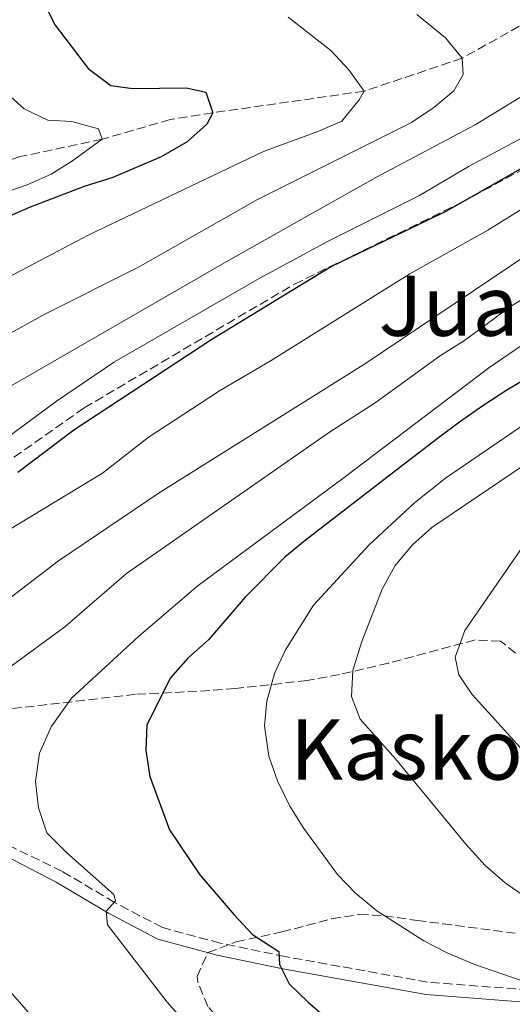
# Model space of a CAD drawing. Units: metres. Extents: x 586455 to 589876, y 4770621 to 4772978.
# Drawn here: x 587497 to 587592, y 4771752 to 4771940 of the extents above; entities that cross this region are included whole.
import ezdxf
from ezdxf.enums import TextEntityAlignment as Align

# ---------------------------------------------------------------- set-up
doc = ezdxf.new("R2010")
doc.units = ezdxf.units.M
doc.header["$MEASUREMENT"] = 0
doc.linetypes.add('DGN Style 3', pattern=[2.435891, 1.739922, -0.695969])
for name, color, linetype, lineweight in [('Barranco lineal', 142, 'DGN Style 3', 13), ('Camino', 7, 'DGN Style 3', 0), ('Curva de nivel directora', 30, 'Continuous', 30), ('Curva de nivel intermedia', 30, 'Continuous', 0), ('Margen derecho', 7, 'Continuous', 0), ('Senda', 7, 'DGN Style 3', 0), ('Texto de rotulación de espacio menor sin especificar', 7, 'Continuous', 0), ('Zona arbolada', 92, 'DGN Style 3', 0)]:
    doc.layers.add(name, color=color, linetype=linetype, lineweight=lineweight)
doc.styles.add('Style-Arial', font='arial.ttf')

msp = doc.modelspace()

# ---------------------------------------------------------------- linework, layer by layer
at = {"layer": 'Barranco lineal', "color": 142, "linetype": 'DGN Style 3', "lineweight": 13}
msp.add_polyline3d([(587851.16, 4772154.95, 660), (587845.4, 4772136.71, 655), (587841.45, 4772118.89, 650), (587826.86, 4772101.06, 645), (587812.01, 4772086.33, 640), (587795.86, 4772069.56, 635), (587776.07, 4772057.09, 630), (587759.36, 4772040.56, 625), (587743.67, 4772029, 620), (587728.78, 4772016.86, 615), (587712.73, 4772011.22, 610), (587698.68, 4771998.82, 605), (587677.98, 4771978.08, 600), (587651.79, 4771967.61, 595), (587616.26, 4771951.41, 590), (587581.99, 4771932.18, 585), (587563.27, 4771925.89, 580), (587534.35, 4771921.77, 575), (587526.22, 4771920.47, 573.35), (587513.22, 4771916.7, 570), (587497.59, 4771913.4, 568.2), (587483.68, 4771908.94, 566.29)], dxfattribs=at)
at = {"layer": 'Camino', "color": 7, "linetype": 'DGN Style 3', "lineweight": 0}
msp.add_polyline3d([(587594.69, 4771754.24, 631.15), (587575.39, 4771755.75, 627.79), (587548.17, 4771760.62, 624.98), (587535.75, 4771763.21, 623.21), (587524.74, 4771766.16, 621.34), (587515.61, 4771770.96, 619.84), (587505.63, 4771776.88, 618.53), (587493.29, 4771782.89, 617.17), (587488.29, 4771783.54, 615.89), (587479.97, 4771782.65, 614.32), (587465.43, 4771778.72, 610.42), (587451.96, 4771775.29, 606.67), (587438.7, 4771773.19, 603.74), (587432.58, 4771773.03, 602.77), (587429.23, 4771774.86, 602.24), (587427.51, 4771778.47, 601.72), (587427.38, 4771783.21, 601.42), (587429.1, 4771788.42, 601.12), (587431.77, 4771793.95, 600.15), (587432.68, 4771798.24, 599.55), (587432.05, 4771801.46, 598.8), (587428.63, 4771803.77, 597.82), (587427.84, 4771803.84, 597.66)], dxfattribs=at)
at = {"layer": 'Curva de nivel directora', "color": 30, "linetype": 'Continuous', "lineweight": 30, "flags": 128}
for points, elevation in [([(587501.84, 4771943.33), (587504.25, 4771938.48), (587510.58, 4771930.2), (587514.92, 4771926.99), (587519.1, 4771926.4), (587529.3, 4771926.55), (587533.04, 4771925.69), (587534.35, 4771921.77), (587533.21, 4771919.58), (587529.47, 4771916.25), (587524.49, 4771913.34), (587515.29, 4771909.41), (587509.78, 4771907.71), (587499.51, 4771903.72), (587487.58, 4771898.59)], 575), ([(587604.48, 4771917.47), (587578.86, 4771902.94), (587557.04, 4771892.38), (587534.17, 4771878.46), (587507.85, 4771861.18), (587497.14, 4771853.09)], 600), ([(587595.67, 4771871.84), (587590.55, 4771868.82), (587586.14, 4771865.92), (587581.74, 4771862.9), (587577.22, 4771859.52), (587568.41, 4771852.76), (587551.99, 4771840.08), (587548.14, 4771836.89), (587540.57, 4771829.24), (587533.54, 4771821.14), (587529.59, 4771817.62), (587526.29, 4771813.86), (587521.76, 4771804.85), (587521.58, 4771799.98), (587522.37, 4771795.04), (587526.11, 4771784.82), (587531.91, 4771776.24), (587538.43, 4771768.57), (587541.92, 4771764.83), (587546.97, 4771761.57), (587547.1, 4771759.12), (587548.98, 4771755.43), (587552.55, 4771751.93), (587568.56, 4771738.01)], 625)]:
    msp.add_lwpolyline(points, dxfattribs=dict(at, elevation=elevation))
at = {"layer": 'Curva de nivel intermedia', "color": 30, "linetype": 'Continuous', "lineweight": 0, "flags": 128}
for points, elevation in [([(587573.32, 4771940.55), (587578.79, 4771936.1), (587581.99, 4771932.18), (587582.19, 4771929.07), (587580.41, 4771925.94), (587576.57, 4771922.75), (587572.31, 4771919.94), (587542.87, 4771905.23), (587520.18, 4771892.28), (587502.3, 4771883.3), (587492.7, 4771878.05)], 585), ([(587548.76, 4771940.05), (587556.93, 4771933.69), (587560.37, 4771930), (587563.27, 4771925.89), (587562.32, 4771924.27), (587559, 4771920.18), (587554.42, 4771918.17), (587544.03, 4771914.4), (587510.7, 4771898.44), (587492.97, 4771889.19)], 580), ([(587490.21, 4771905), (587498.91, 4771908.02), (587503.5, 4771910.02), (587507.58, 4771912.57), (587513.22, 4771916.7), (587512.51, 4771918.72), (587507.43, 4771920.08), (587502.85, 4771920.34), (587498.36, 4771922.54), (587492.46, 4771927.72)], 570), ([(587592.97, 4771924.69), (587584.45, 4771919.45), (587565.53, 4771909.4), (587537.79, 4771893.82), (587494.23, 4771868.65)], 590), ([(587597.15, 4771918.96), (587583.35, 4771911.59), (587573.74, 4771905.88), (587556.39, 4771897.27), (587543.19, 4771890.15), (587515.61, 4771874.22), (587504.52, 4771866.72), (587484.57, 4771851.98)], 595), ([(587600.34, 4771907.66), (587586.91, 4771899.32), (587572.01, 4771891.04), (587545.48, 4771874.43), (587535.65, 4771868.64), (587522.01, 4771859.75), (587513.33, 4771852.93), (587490.61, 4771839.28)], 605), ([(587597.77, 4771896.91), (587563.54, 4771873.88), (587524.34, 4771849.3), (587504.87, 4771836.22), (587487.43, 4771822.9), (587481.87, 4771818.17), (587470.56, 4771807.56), (587463.57, 4771799.46), (587461.25, 4771795.02), (587459.26, 4771790), (587458.16, 4771785.17), (587459.03, 4771780.87), (587461.13, 4771778.85), (587462.09, 4771778.8), (587462.98, 4771771.45), (587465.18, 4771766.96), (587474.58, 4771754.24), (587477.22, 4771749.99)], 610), ([(587611.35, 4771897.08), (587591.22, 4771884.8), (587582.46, 4771878.26), (587577.88, 4771875.44), (587565.39, 4771866.38), (587556.63, 4771860.79), (587517.88, 4771833.76), (587506.11, 4771823.57), (587492.95, 4771813.97), (587489.15, 4771810.72), (587482.81, 4771802.24), (587480.91, 4771797.61), (587479.93, 4771792.53), (587479.37, 4771787.25), (587479.71, 4771782.95), (587478.49, 4771777.98), (587479.18, 4771773.2), (587481.43, 4771768.73), (587489.37, 4771761.07), (587506.22, 4771741.83)], 615), ([(587594.7, 4771878.3), (587587.07, 4771873.07), (587559.19, 4771851.91), (587531.59, 4771831.49), (587520.17, 4771821.77), (587507.35, 4771809.96), (587503.48, 4771804.52), (587501.27, 4771799.45), (587500.53, 4771794.06), (587501.1, 4771789.04), (587502.65, 4771784.28), (587506.41, 4771780.51), (587515.45, 4771772.45), (587515.76, 4771771.26), (587514.03, 4771769.27), (587514.23, 4771766.7), (587525.63, 4771751.93), (587529.16, 4771747.99), (587541.17, 4771737.04), (587548.95, 4771730.49), (587558.13, 4771723.58), (587567.08, 4771717.84), (587603.26, 4771701.58)], 620), ([(587593.28, 4771756.04), (587584.21, 4771759.15), (587579.12, 4771761.31), (587574.68, 4771763.62), (587565.67, 4771769.37), (587561.64, 4771772.73), (587558.15, 4771776.31), (587551.75, 4771785.05), (587549.06, 4771789.34), (587546.69, 4771794.16), (587545.07, 4771798.89), (587544.26, 4771804.69), (587544.69, 4771809.43), (587546.17, 4771814.67), (587548.28, 4771819.19), (587553.61, 4771827.72), (587564.24, 4771839.28), (587572.91, 4771847.29), (587578.83, 4771851.98), (587597.73, 4771864.93)], 630), ([(587598.78, 4771768.74), (587590.2, 4771774.73), (587586.41, 4771777.99), (587582.68, 4771782.09), (587569.28, 4771798.39), (587562.53, 4771805.94), (587560.88, 4771810.26), (587561.09, 4771815.26), (587562.85, 4771820.78), (587566.74, 4771830.76), (587569.19, 4771835.32), (587572.5, 4771839.23), (587576.22, 4771842.58), (587593.54, 4771854.3)], 635), ([(587593.13, 4771800.47), (587583.9, 4771810.68), (587581.36, 4771814.44), (587580.62, 4771817.78), (587582.5, 4771822.88), (587594.75, 4771840.6)], 640)]:
    msp.add_lwpolyline(points, dxfattribs=dict(at, elevation=elevation))
at = {"layer": 'Margen derecho', "color": 7, "linetype": 'Continuous', "lineweight": 0}
msp.add_polyline3d([(587594.72, 4771751.86, 631.15), (587575.09, 4771753.4, 627.79), (587547.72, 4771758.3, 624.98), (587535.2, 4771760.9, 623.21), (587523.87, 4771763.94, 621.34), (587514.45, 4771768.89, 619.84), (587504.48, 4771774.81, 618.53), (587493.01, 4771780.75, 617.17), (587488.26, 4771781.36, 615.89), (587480.37, 4771780.52, 614.32), (587465.98, 4771776.63, 610.42), (587452.4, 4771773.18, 606.67), (587438.89, 4771771.04, 603.74), (587432.05, 4771770.86, 602.77), (587429.23, 4771772.4, 602.44)], dxfattribs=at)
at = {"layer": 'Senda', "color": 7, "linetype": 'DGN Style 3', "lineweight": 0}
msp.add_polyline3d([(587427.84, 4771803.84, 597.66), (587447.7, 4771819, 597.66), (587480.44, 4771844.77, 598.02), (587509.81, 4771865.42, 598.02), (587549.97, 4771889.05, 599.09), (587581.77, 4771904.58, 600), (587637.55, 4771934.67, 603.24)], dxfattribs=at)
at = {"layer": 'Zona arbolada', "color": 92, "linetype": 'DGN Style 3', "lineweight": 0}
for points in [[(587592.2, 4771818.54, 645.87), (587589.29, 4771820.88, 645.2), (587584.45, 4771821.08, 644.06), (587567.9, 4771816.67, 640.26), (587558.58, 4771814.48, 637.33), (587552.37, 4771813.33, 635.33), (587538.63, 4771811.8, 631.29), (587531.33, 4771811.27, 629.34), (587519.61, 4771810.71, 628.45), (587494.33, 4771807.76, 623.57)], [(587592.2, 4771818.54, 645.87), (587589.29, 4771820.88, 645.2), (587584.45, 4771821.08, 644.06), (587567.9, 4771816.67, 640.26), (587558.58, 4771814.48, 637.33), (587552.37, 4771813.33, 635.33), (587538.63, 4771811.8, 631.29), (587531.33, 4771811.27, 629.34), (587519.61, 4771810.71, 628.45)], [(587519.61, 4771810.71, 628.45), (587494.33, 4771807.76, 623.57)], [(587593.99, 4771696.37, 629.82), (587589.76, 4771698.91, 630.15), (587580.24, 4771713.61, 630.82), (587578.04, 4771716.6, 630.95), (587574.5, 4771720.14, 630.89), (587567.69, 4771725.02, 630.65), (587547.51, 4771736.97, 629.91), (587543.59, 4771740.04, 629.39), (587541.26, 4771742.31, 629.16), (587533.42, 4771751.1, 629.16), (587531.48, 4771755.81, 629.16), (587531.35, 4771756.83, 629.16), (587533.42, 4771761.37, 630.07), (587538.84, 4771763.45, 630.99), (587547.56, 4771765.32, 632.45), (587557.09, 4771767.86, 634.51), (587562.37, 4771768.65, 635.74), (587567.16, 4771768.42, 637.03), (587573.38, 4771767.53, 638.58), (587578.3, 4771766.9, 638.93), (587592.42, 4771765.03, 638.28)], [(587593.99, 4771696.37, 629.82), (587589.76, 4771698.91, 630.15), (587580.24, 4771713.61, 630.82), (587578.04, 4771716.6, 630.95), (587574.5, 4771720.14, 630.89), (587567.69, 4771725.02, 630.65), (587547.51, 4771736.97, 629.91), (587543.59, 4771740.04, 629.39), (587541.26, 4771742.31, 629.16), (587533.42, 4771751.1, 629.16), (587531.48, 4771755.81, 629.16), (587531.35, 4771756.83, 629.16), (587533.42, 4771761.37, 630.07), (587538.84, 4771763.45, 630.99), (587547.56, 4771765.32, 632.45), (587557.09, 4771767.86, 634.51), (587562.37, 4771768.65, 635.74), (587567.16, 4771768.42, 637.03), (587573.38, 4771767.53, 638.58), (587578.3, 4771766.9, 638.93), (587592.42, 4771765.03, 638.28)]]:
    msp.add_polyline3d(points, dxfattribs=at)

# ---------------------------------------------------------------- texts
at = {"layer": 'Texto de rotulación de espacio menor sin especificar', "color": 7, "linetype": 'Continuous', "lineweight": 0, "style": 'Style-Arial'}
for s, p in [('Juanzarko', (587604.47, 4771884.92, 613.21)), ('Kaskoa', (587575.76, 4771800.16, 634.93))]:
    msp.add_text(s, height=11.5, dxfattribs=at).set_placement(p, align=Align.MIDDLE_CENTER)

doc.saveas('drawing.dxf')
